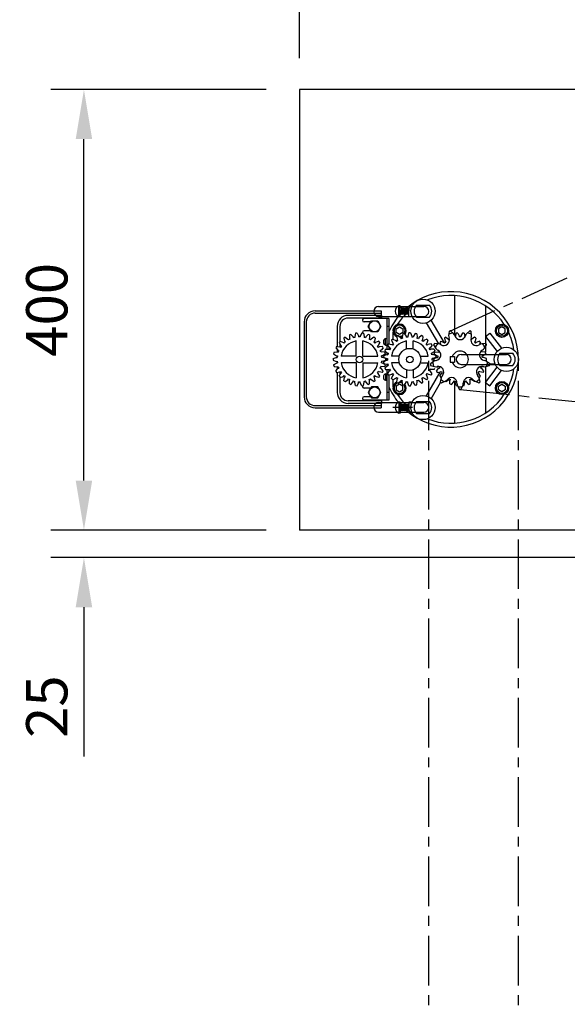
# Model space of a CAD drawing. Extents: x 0 to 9758, y 0 to 6800.
# Drawn here: x 3050 to 3547, y 4989 to 5883 of the extents above; entities that cross this region are included whole.
import ezdxf

# ---------------------------------------------------------------- set-up
doc = ezdxf.new("R2010")
doc.units = 0
doc.header["$LTSCALE"] = 12
doc.header["$MEASUREMENT"] = 0
doc.linetypes.add('CENTER', pattern=[2, 1.25, -0.25, 0.25, -0.25])
doc.layers.get('Defpoints').update_dxf_attribs({"linetype": 'CONTINUOUS'})
for name, color, linetype in [('CENTRE', 1, 'CENTER'), ('DETAIL', 2, 'CONTINUOUS'), ('DIMENSIONS', 7, 'CONTINUOUS')]:
    doc.layers.add(name, color=color, linetype=linetype)
doc.styles.add('ROMANS', font='romans.shx')
doc.dimstyles.new('A3-1TO15', dxfattribs={"dimscale": 15, "dimtxt": 2.5, "dimasz": 3, "dimexe": 2, "dimexo": 2, "dimgap": 1, "dimtad": 1, "dimdsep": 46, "dimtxsty": 'ROMANS', "dimcen": 0, "dimadec": 0, "dimazin": 0, "dimtfac": 1, "dimtdec": 1, "dimtofl": 0, "dimtmove": 0, "dimatfit": 3, "dimfxl": 0, "dimtolj": 1, "dimarcsym": 0})

# ---------------------------------------------------------------- blocks, each defined once
blk = doc.blocks.new('*D12')
at = {"layer": 'Defpoints', "color": 0, "ltscale": 8}
for p in [(3303.72, 5420.03), (3108.08, 5395.03), (3952.22, 5395.03)]:
    blk.add_point(p, dxfattribs=at)
at = {"layer": 'DIMENSIONS', "color": 0, "lineweight": -2, "ltscale": 8}
for p, q in [((3108.08, 5465.03), (3108.08, 5510.03)), ((3273.72, 5420.03), (3078.08, 5420.03)), ((3922.22, 5395.03), (3078.08, 5395.03)), ((3108.08, 5350.03), (3108.08, 5214.31))]:
    blk.add_line(p, q, dxfattribs=at)
at = {"layer": 'DIMENSIONS', "color": 0, "ltscale": 8}
for points in [[(3100.58, 5465.03), (3115.58, 5465.03), (3108.08, 5420.03)], [(3100.58, 5350.03), (3115.58, 5350.03), (3108.08, 5395.03)]]:
    blk.add_solid(points, dxfattribs=at)
at = {"layer": 'DIMENSIONS', "color": 0, "ltscale": 8, "insert": (3074.33, 5259.67), "char_height": 37.5, "attachment_point": 5, "rotation": 90, "style": 'ROMANS'}
blk.add_mtext('\\A1;25', dxfattribs=at)
blk = doc.blocks.new('*D9')
at = {"layer": 'Defpoints', "color": 0, "ltscale": 8}
for p in [(3303.72, 6227.14), (4003.72, 6013.35), (3303.72, 5818.53)]:
    blk.add_point(p, dxfattribs=at)
at = {"layer": 'DIMENSIONS', "color": 0, "lineweight": -2, "ltscale": 8}
for p, q in [((3303.72, 5848.53), (3303.72, 6257.14)), ((4003.72, 6043.35), (4003.72, 6257.14)), ((3958.72, 6227.14), (3348.72, 6227.14))]:
    blk.add_line(p, q, dxfattribs=at)
at = {"layer": 'DIMENSIONS', "color": 0, "ltscale": 8}
for points in [[(3348.72, 6234.64), (3348.72, 6219.64), (3303.72, 6227.14)], [(3958.72, 6234.64), (3958.72, 6219.64), (4003.72, 6227.14)]]:
    blk.add_solid(points, dxfattribs=at)
at = {"layer": 'DIMENSIONS', "color": 0, "ltscale": 8, "insert": (3653.72, 6260.89), "char_height": 37.5, "attachment_point": 5, "style": 'ROMANS'}
blk.add_mtext('\\A1;700', dxfattribs=at)
blk = doc.blocks.new('*D10')
at = {"layer": 'Defpoints', "color": 0, "ltscale": 8}
for p in [(3303.72, 6078.58), (3633.72, 5820.53), (3303.72, 5818.53)]:
    blk.add_point(p, dxfattribs=at)
at = {"layer": 'DIMENSIONS', "color": 0, "lineweight": -2, "ltscale": 8}
for p, q in [((3303.72, 5848.53), (3303.72, 6108.58)), ((3633.72, 5850.53), (3633.72, 6108.58)), ((3588.72, 6078.58), (3348.72, 6078.58))]:
    blk.add_line(p, q, dxfattribs=at)
at = {"layer": 'DIMENSIONS', "color": 0, "ltscale": 8}
for points in [[(3348.72, 6086.08), (3348.72, 6071.08), (3303.72, 6078.58)], [(3588.72, 6086.08), (3588.72, 6071.08), (3633.72, 6078.58)]]:
    blk.add_solid(points, dxfattribs=at)
at = {"layer": 'DIMENSIONS', "color": 0, "ltscale": 8, "insert": (3468.72, 6112.33), "char_height": 37.5, "attachment_point": 5, "style": 'ROMANS'}
blk.add_mtext('\\A1;330', dxfattribs=at)
blk = doc.blocks.new('*D13')
at = {"layer": 'Defpoints', "color": 0, "ltscale": 8}
for p in [(3108.08, 5820.03), (3303.72, 5820.03), (3303.72, 5420.03)]:
    blk.add_point(p, dxfattribs=at)
at = {"layer": 'DIMENSIONS', "color": 0, "lineweight": -2, "ltscale": 8}
for p, q in [((3273.72, 5820.03), (3078.08, 5820.03)), ((3108.08, 5465.03), (3108.08, 5775.03)), ((3273.72, 5420.03), (3078.08, 5420.03))]:
    blk.add_line(p, q, dxfattribs=at)
at = {"layer": 'DIMENSIONS', "color": 0, "ltscale": 8}
for points in [[(3100.58, 5775.03), (3115.58, 5775.03), (3108.08, 5820.03)], [(3100.58, 5465.03), (3115.58, 5465.03), (3108.08, 5420.03)]]:
    blk.add_solid(points, dxfattribs=at)
at = {"layer": 'DIMENSIONS', "color": 0, "ltscale": 8, "insert": (3074.33, 5620.03), "char_height": 37.5, "attachment_point": 5, "rotation": 90, "style": 'ROMANS'}
blk.add_mtext('\\A1;400', dxfattribs=at)

msp = doc.modelspace()

# ---------------------------------------------------------------- linework, layer by layer
at = {"layer": 'CENTRE', "ltscale": 3}
for p, q in [((3440.367, 5600.729), (3767.105, 5748.872)), ((3421.171, 4646.62), (3421.171, 5575.022)), ((3502.722, 4646.625), (3502.722, 5575.027)), ((3449.722, 5547.674), (3805.81, 5510.695))]:
    msp.add_line(p, q, dxfattribs=at)
at = {"layer": 'DETAIL'}
for p, q in [((3733.722, 5820.027), (3303.722, 5820.027)), ((3303.722, 5820.027), (3303.722, 5420.027)), ((3398.722, 5820.027), (3303.722, 5820.027)), ((3444.722, 5632.921), (3444.722, 5596.994)), ((3394.174, 5613.761), (3394.174, 5623.761)), ((3395.174, 5623.761), (3394.174, 5623.761)), ((3395.174, 5613.761), (3395.174, 5623.761)), ((3410.163, 5624.261), (3421.782, 5624.261)), ((3318.033, 5619.027), (3378.033, 5619.027)), ((3318.033, 5617.027), (3378.033, 5617.027)), ((3378.722, 5615.027), (3348.033, 5615.027)), ((3375.722, 5623.027), (3416.722, 5623.027)), ((3378.033, 5619.027), (3378.033, 5615.027)), ((3378.722, 5612.027), (3378.722, 5615.027)), ((3396.364, 5621.761), (3395.174, 5621.761)), ((3395.964, 5615.761), (3395.174, 5615.761)), ((3396.364, 5621.761), (3395.964, 5615.761)), ((3396.364, 5616.561), (3395.964, 5615.761)), ((3396.764, 5620.961), (3396.364, 5621.761)), ((3396.764, 5620.961), (3396.364, 5616.561)), ((3396.764, 5615.761), (3396.364, 5616.561)), ((3397.164, 5621.761), (3396.764, 5620.961)), ((3397.164, 5621.761), (3396.764, 5615.761)), ((3397.164, 5616.561), (3396.764, 5615.761)), ((3397.564, 5620.961), (3397.164, 5621.761)), ((3397.564, 5620.961), (3397.164, 5616.561)), ((3397.564, 5615.761), (3397.164, 5616.561)), ((3397.964, 5621.761), (3397.564, 5620.961)), ((3397.964, 5621.761), (3397.564, 5615.761)), ((3397.964, 5616.561), (3397.564, 5615.761)), ((3398.364, 5620.961), (3397.964, 5621.761)), ((3398.364, 5620.961), (3397.964, 5616.561)), ((3398.364, 5615.761), (3397.964, 5616.561)), ((3398.764, 5621.761), (3398.364, 5620.961)), ((3398.764, 5621.761), (3398.364, 5615.761)), ((3398.764, 5616.561), (3398.364, 5615.761)), ((3399.164, 5620.961), (3398.764, 5621.761)), ((3399.164, 5620.961), (3398.764, 5616.561)), ((3399.164, 5615.761), (3398.764, 5616.561)), ((3399.564, 5621.761), (3399.164, 5620.961)), ((3399.564, 5621.761), (3399.164, 5615.761)), ((3399.564, 5616.561), (3399.164, 5615.761)), ((3399.964, 5620.961), (3399.564, 5621.761)), ((3399.964, 5620.961), (3399.564, 5616.561)), ((3399.964, 5615.761), (3399.564, 5616.561)), ((3400.364, 5621.761), (3399.964, 5620.961)), ((3400.364, 5621.761), (3399.964, 5615.761)), ((3400.364, 5616.561), (3399.964, 5615.761)), ((3400.764, 5620.961), (3400.364, 5621.761)), ((3400.764, 5620.961), (3400.364, 5616.561)), ((3400.764, 5615.761), (3400.364, 5616.561)), ((3401.164, 5621.761), (3400.764, 5620.961)), ((3401.164, 5621.761), (3400.764, 5615.761)), ((3401.164, 5616.561), (3400.764, 5615.761)), ((3401.564, 5620.961), (3401.164, 5621.761)), ((3401.564, 5620.961), (3401.164, 5616.561)), ((3401.564, 5615.761), (3401.164, 5616.561)), ((3401.964, 5621.761), (3401.564, 5620.961)), ((3401.964, 5621.761), (3401.564, 5615.761)), ((3401.964, 5616.561), (3401.564, 5615.761)), ((3402.364, 5620.961), (3401.964, 5621.761)), ((3402.364, 5620.961), (3401.964, 5616.561)), ((3402.364, 5615.761), (3401.964, 5616.561)), ((3402.764, 5621.761), (3402.364, 5620.961)), ((3402.764, 5621.761), (3402.364, 5615.761)), ((3402.764, 5616.561), (3402.364, 5615.761)), ((3403.164, 5620.961), (3402.764, 5621.761)), ((3403.164, 5620.961), (3402.764, 5616.561)), ((3403.164, 5615.761), (3402.764, 5616.561)), ((3403.164, 5620.961), (3403.313, 5621.236)), ((3403.174, 5620.981), (3403.164, 5620.961)), ((3403.174, 5613.761), (3403.174, 5620.733)), ((3472.722, 5623.727), (3472.722, 5581.513)), ((3308.033, 5609.027), (3308.033, 5541.027)), ((3310.033, 5609.027), (3310.033, 5541.027)), ((3378.722, 5612.527), (3348.033, 5612.527)), ((3385.033, 5612.027), (3362.533, 5612.027)), ((3368.569, 5609.027), (3362.533, 5609.027)), ((3375.722, 5614.027), (3416.722, 5614.027)), ((3383.033, 5612.027), (3383.033, 5584.236)), ((3385.033, 5612.027), (3385.033, 5589.194)), ((3395.174, 5613.761), (3394.174, 5613.761)), ((3406.174, 5613.761), (3403.174, 5613.761)), ((3410.163, 5613.261), (3421.782, 5613.261)), ((3430.239, 5589.049), (3419.163, 5608.234)), ((3435.481, 5589.97), (3423.493, 5610.734)), ((3338.033, 5605.027), (3338.033, 5586.768)), ((3340.533, 5605.027), (3340.533, 5591.139)), ((3350.513, 5597.733), (3349.11, 5597.201)), ((3349.11, 5597.201), (3349.117, 5594.179)), ((3350.513, 5597.733), (3352.512, 5595.467)), ((3354.685, 5598.761), (3353.968, 5595.826)), ((3356.174, 5598.942), (3354.685, 5598.761)), ((3356.174, 5598.942), (3357.572, 5596.263)), ((3360.47, 5598.942), (3359.072, 5596.263)), ((3361.959, 5598.761), (3360.47, 5598.942)), ((3361.033, 5599.527), (3361.033, 5598.874)), ((3361.959, 5598.761), (3362.676, 5595.826)), ((3368.569, 5601.027), (3362.533, 5601.027)), ((3366.131, 5597.733), (3364.133, 5595.467)), ((3367.534, 5597.201), (3366.131, 5597.733)), ((3367.534, 5597.201), (3367.527, 5594.179)), ((3385.033, 5605.027), (3383.033, 5605.027)), ((3388.533, 5599.272), (3388.533, 5593.368)), ((3397.55, 5598.15), (3397.193, 5595.149)), ((3399.007, 5598.509), (3397.55, 5598.15)), ((3399.007, 5598.509), (3400.718, 5596.018)), ((3403.272, 5599.027), (3402.207, 5596.199)), ((3404.772, 5599.027), (3403.272, 5599.027)), ((3404.772, 5599.027), (3405.837, 5596.199)), ((3409.037, 5598.509), (3407.326, 5596.018)), ((3410.494, 5598.15), (3409.037, 5598.509)), ((3410.494, 5598.15), (3410.851, 5595.149)), ((3439.712, 5600.481), (3439.312, 5596.828)), ((3443.683, 5598.419), (3441.028, 5600.96)), ((3446.085, 5598.761), (3445.368, 5595.826)), ((3447.574, 5598.942), (3446.085, 5598.761)), ((3447.574, 5598.942), (3448.972, 5596.263)), ((3451.87, 5598.942), (3450.472, 5596.263)), ((3453.359, 5598.761), (3451.87, 5598.942)), ((3453.359, 5598.761), (3454.076, 5595.826)), ((3458.416, 5600.96), (3455.761, 5598.419)), ((3460.132, 5596.828), (3459.732, 5600.481)), ((3472.722, 5595.895), (3476.703, 5598.92)), ((3476.703, 5598.92), (3487.231, 5585.068)), ((3340.855, 5591.503), (3339.86, 5590.38)), ((3339.86, 5590.38), (3341.271, 5587.708)), ((3340.533, 5589.106), (3340.533, 5586.394)), ((3340.855, 5591.503), (3343.678, 5590.425)), ((3343.678, 5590.425), (3344.266, 5589.762)), ((3345.306, 5595.204), (3344.071, 5594.352)), ((3344.071, 5594.352), (3344.801, 5591.42)), ((3345.389, 5590.756), (3344.266, 5589.762)), ((3344.801, 5591.42), (3345.389, 5590.756)), ((3345.306, 5595.204), (3347.789, 5593.482)), ((3347.789, 5593.482), (3348.201, 5592.698)), ((3349.529, 5593.395), (3348.201, 5592.698)), ((3349.117, 5594.179), (3349.529, 5593.395)), ((3352.512, 5595.467), (3352.724, 5594.606)), ((3354.18, 5594.965), (3352.724, 5594.606)), ((3353.968, 5595.826), (3354.18, 5594.965)), ((3355.322, 5578.027), (3355.322, 5591.76)), ((3357.572, 5596.263), (3357.572, 5595.377)), ((3359.072, 5595.377), (3357.572, 5595.377)), ((3359.072, 5596.263), (3359.072, 5595.377)), ((3361.322, 5578.027), (3361.322, 5591.76)), ((3362.676, 5595.826), (3362.464, 5594.965)), ((3363.92, 5594.606), (3362.464, 5594.965)), ((3364.133, 5595.467), (3363.92, 5594.606)), ((3367.527, 5594.179), (3367.115, 5593.395)), ((3368.444, 5592.698), (3367.115, 5593.395)), ((3368.855, 5593.482), (3368.444, 5592.698)), ((3371.338, 5595.204), (3368.855, 5593.482)), ((3371.843, 5591.42), (3371.256, 5590.756)), ((3372.378, 5589.762), (3371.256, 5590.756)), ((3372.573, 5594.352), (3371.338, 5595.204)), ((3372.573, 5594.352), (3371.843, 5591.42)), ((3372.966, 5590.425), (3372.378, 5589.762)), ((3375.789, 5591.503), (3372.966, 5590.425)), ((3376.784, 5590.38), (3375.374, 5587.708)), ((3376.784, 5590.38), (3375.789, 5591.503)), ((3382.033, 5588.04), (3382.033, 5594.04)), ((3382.033, 5594.04), (3383.033, 5594.04)), ((3382.033, 5588.04), (3383.033, 5588.04)), ((3384.696, 5589.277), (3383.844, 5588.043)), ((3383.844, 5588.043), (3385.566, 5585.56)), ((3384.696, 5589.277), (3387.629, 5588.548)), ((3388.668, 5593.488), (3387.546, 5592.493)), ((3387.546, 5592.493), (3388.623, 5589.671)), ((3387.629, 5588.548), (3388.292, 5587.96)), ((3389.287, 5589.083), (3388.292, 5587.96)), ((3388.533, 5589.908), (3388.533, 5588.232)), ((3388.623, 5589.671), (3389.287, 5589.083)), ((3388.668, 5593.488), (3391.341, 5592.078)), ((3391.341, 5592.078), (3391.844, 5591.349)), ((3393.079, 5592.201), (3391.844, 5591.349)), ((3393.533, 5596.626), (3392.205, 5595.929)), ((3392.205, 5595.929), (3392.575, 5592.93)), ((3392.575, 5592.93), (3393.079, 5592.201)), ((3393.533, 5596.626), (3395.79, 5594.617)), ((3395.79, 5594.617), (3396.104, 5593.789)), ((3397.507, 5594.321), (3396.104, 5593.789)), ((3397.193, 5595.149), (3397.507, 5594.321)), ((3400.718, 5596.018), (3400.825, 5595.138)), ((3402.314, 5595.319), (3400.825, 5595.138)), ((3401.022, 5584.566), (3401.022, 5591.76)), ((3402.207, 5596.199), (3402.314, 5595.319)), ((3405.837, 5596.199), (3405.731, 5595.319)), ((3407.22, 5595.138), (3405.731, 5595.319)), ((3407.022, 5584.566), (3407.022, 5591.76)), ((3407.326, 5596.018), (3407.22, 5595.138)), ((3410.851, 5595.149), (3410.537, 5594.321)), ((3411.94, 5593.789), (3410.537, 5594.321)), ((3412.254, 5594.617), (3411.94, 5593.789)), ((3414.511, 5596.626), (3412.254, 5594.617)), ((3415.84, 5595.929), (3414.511, 5596.626)), ((3415.469, 5592.93), (3414.965, 5592.201)), ((3416.2, 5591.349), (3414.965, 5592.201)), ((3415.84, 5595.929), (3415.469, 5592.93)), ((3416.703, 5592.078), (3416.2, 5591.349)), ((3419.376, 5593.488), (3416.703, 5592.078)), ((3419.421, 5589.671), (3418.757, 5589.083)), ((3419.752, 5587.96), (3418.757, 5589.083)), ((3420.498, 5592.493), (3419.376, 5593.488)), ((3420.498, 5592.493), (3419.421, 5589.671)), ((3420.415, 5588.548), (3419.752, 5587.96)), ((3423.348, 5589.277), (3420.415, 5588.548)), ((3424.2, 5588.043), (3422.478, 5585.56)), ((3424.2, 5588.043), (3423.348, 5589.277)), ((3425.692, 5588.092), (3427.734, 5585.036)), ((3430.06, 5589.064), (3426.392, 5589.304)), ((3432.255, 5591.503), (3431.26, 5590.38)), ((3431.26, 5590.38), (3432.334, 5588.346)), ((3432.255, 5591.503), (3435.078, 5590.425)), ((3435.078, 5590.425), (3435.666, 5589.762)), ((3436.706, 5595.204), (3435.471, 5594.352)), ((3435.471, 5594.352), (3436.201, 5591.42)), ((3436.789, 5590.756), (3435.666, 5589.762)), ((3436.201, 5591.42), (3436.789, 5590.756)), ((3436.706, 5595.204), (3439.189, 5593.482)), ((3439.189, 5593.482), (3439.601, 5592.698)), ((3439.982, 5592.898), (3439.601, 5592.698)), ((3445.368, 5595.826), (3445.511, 5595.246)), ((3448.972, 5596.263), (3448.972, 5595.377)), ((3450.472, 5595.377), (3448.972, 5595.377)), ((3450.472, 5596.263), (3450.472, 5595.377)), ((3454.076, 5595.826), (3453.933, 5595.246)), ((3459.844, 5592.698), (3459.462, 5592.898)), ((3460.255, 5593.482), (3459.844, 5592.698)), ((3462.738, 5595.204), (3460.255, 5593.482)), ((3463.243, 5591.42), (3462.656, 5590.756)), ((3463.778, 5589.762), (3462.656, 5590.756)), ((3463.973, 5594.352), (3462.738, 5595.204)), ((3463.973, 5594.352), (3463.243, 5591.42)), ((3464.366, 5590.425), (3463.778, 5589.762)), ((3467.189, 5591.503), (3464.366, 5590.425)), ((3468.184, 5590.38), (3467.11, 5588.346)), ((3468.184, 5590.38), (3467.189, 5591.503)), ((3473.052, 5589.304), (3469.384, 5589.064)), ((3471.71, 5585.036), (3473.752, 5588.092)), ((3472.722, 5595.895), (3483.25, 5582.042)), ((3335.199, 5581.498), (3334.84, 5580.042)), ((3334.84, 5580.042), (3337.331, 5578.331)), ((3335.199, 5581.498), (3338.199, 5581.856)), ((3337.42, 5586.844), (3336.723, 5585.516)), ((3336.723, 5585.516), (3338.731, 5583.258)), ((3337.42, 5586.844), (3340.418, 5586.473)), ((3338.033, 5584.044), (3338.033, 5581.836)), ((3338.199, 5581.856), (3339.028, 5581.542)), ((3338.731, 5583.258), (3339.56, 5582.944)), ((3339.56, 5582.944), (3339.028, 5581.542)), ((3340.418, 5586.473), (3341.148, 5585.97)), ((3342, 5587.204), (3341.148, 5585.97)), ((3341.271, 5587.708), (3342, 5587.204)), ((3375.374, 5587.708), (3374.644, 5587.204)), ((3375.496, 5585.97), (3374.644, 5587.204)), ((3376.226, 5586.473), (3375.496, 5585.97)), ((3379.224, 5586.844), (3376.226, 5586.473)), ((3377.913, 5583.258), (3377.084, 5582.944)), ((3377.616, 5581.542), (3377.084, 5582.944)), ((3378.445, 5581.856), (3377.616, 5581.542)), ((3379.922, 5585.516), (3377.913, 5583.258)), ((3381.445, 5581.498), (3378.445, 5581.856)), ((3379.922, 5585.516), (3379.224, 5586.844)), ((3381.804, 5580.042), (3379.314, 5578.331)), ((3380.287, 5578.664), (3383.223, 5579.381)), ((3381.848, 5584.238), (3381.316, 5582.836)), ((3381.316, 5582.836), (3383.582, 5580.837)), ((3381.804, 5580.042), (3381.445, 5581.498)), ((3381.848, 5584.238), (3384.869, 5584.232)), ((3383.033, 5581.321), (3383.033, 5579.334)), ((3383.223, 5579.381), (3384.083, 5579.169)), ((3383.582, 5580.837), (3384.442, 5580.625)), ((3384.442, 5580.625), (3384.083, 5579.169)), ((3384.869, 5584.232), (3385.654, 5583.82)), ((3385.033, 5586.329), (3385.033, 5584.146)), ((3385.566, 5585.56), (3386.351, 5585.148)), ((3386.351, 5585.148), (3385.654, 5583.82)), ((3422.478, 5585.56), (3421.693, 5585.148)), ((3422.39, 5583.82), (3421.693, 5585.148)), ((3423.175, 5584.232), (3422.39, 5583.82)), ((3426.196, 5584.238), (3423.175, 5584.232)), ((3424.496, 5580.845), (3423.602, 5580.625)), ((3423.961, 5579.169), (3423.602, 5580.625)), ((3424.821, 5579.381), (3423.961, 5579.169)), ((3424.496, 5580.845), (3426.761, 5582.776)), ((3427.757, 5578.664), (3424.821, 5579.381)), ((3426.196, 5584.238), (3426.761, 5582.776)), ((3426.599, 5581.498), (3426.24, 5580.042)), ((3426.24, 5580.042), (3428.731, 5578.331)), ((3426.599, 5581.498), (3429.599, 5581.856)), ((3429.599, 5581.856), (3430.428, 5581.542)), ((3430.428, 5581.542), (3430.795, 5582.433)), ((3450.722, 5579.527), (3491.722, 5579.527)), ((3469.016, 5581.542), (3468.67, 5582.455)), ((3469.845, 5581.856), (3469.016, 5581.542)), ((3472.845, 5581.498), (3469.845, 5581.856)), ((3473.204, 5580.042), (3470.714, 5578.331)), ((3473.204, 5580.042), (3472.845, 5581.498)), ((3473.703, 5579.654), (3481.475, 5579.027)), ((3485.913, 5580.527), (3497.532, 5580.527)), ((3334.322, 5575.777), (3337.15, 5576.842)), ((3334.322, 5575.777), (3334.322, 5574.277)), ((3334.322, 5574.277), (3337.15, 5573.211)), ((3334.84, 5570.011), (3337.331, 5571.722)), ((3337.15, 5576.842), (3338.03, 5576.735)), ((3337.15, 5573.211), (3338.03, 5573.318)), ((3337.331, 5578.331), (3338.21, 5578.224)), ((3337.331, 5571.722), (3338.21, 5571.829)), ((3338.21, 5578.224), (3338.03, 5576.735)), ((3338.03, 5573.318), (3338.21, 5571.829)), ((3338.033, 5578.246), (3338.033, 5576.761)), ((3338.033, 5573.292), (3338.033, 5571.807)), ((3355.322, 5578.027), (3341.589, 5578.027)), ((3355.322, 5572.027), (3341.589, 5572.027)), ((3355.322, 5572.027), (3355.322, 5558.293)), ((3361.322, 5578.027), (3375.055, 5578.027)), ((3361.322, 5572.027), (3361.322, 5558.293)), ((3361.322, 5572.027), (3375.055, 5572.027)), ((3379.314, 5578.331), (3378.434, 5578.224)), ((3378.615, 5576.735), (3378.434, 5578.224)), ((3378.434, 5571.829), (3378.615, 5573.318)), ((3379.314, 5571.722), (3378.434, 5571.829)), ((3379.494, 5576.842), (3378.615, 5576.735)), ((3379.494, 5573.211), (3378.615, 5573.318)), ((3381.804, 5570.011), (3379.314, 5571.722)), ((3382.322, 5575.777), (3379.494, 5576.842)), ((3382.322, 5574.277), (3379.494, 5573.211)), ((3380.287, 5578.664), (3380.107, 5577.175)), ((3380.107, 5577.175), (3382.785, 5575.777)), ((3380.107, 5572.878), (3382.785, 5574.277)), ((3380.107, 5572.878), (3380.287, 5571.389)), ((3380.287, 5571.389), (3383.223, 5570.672)), ((3382.322, 5574.277), (3382.322, 5575.777)), ((3382.785, 5575.777), (3383.672, 5575.777)), ((3382.785, 5574.277), (3383.672, 5574.277)), ((3383.033, 5575.777), (3383.033, 5574.277)), ((3383.033, 5570.719), (3383.033, 5568.732)), ((3383.223, 5570.672), (3384.083, 5570.885)), ((3383.672, 5575.777), (3383.672, 5574.277)), ((3384.083, 5570.885), (3384.442, 5569.428)), ((3394.483, 5578.027), (3387.289, 5578.027)), ((3394.483, 5572.027), (3387.289, 5572.027)), ((3413.561, 5578.027), (3420.755, 5578.027)), ((3413.561, 5572.027), (3420.755, 5572.027)), ((3425.637, 5573.142), (3422.673, 5570.968)), ((3424.373, 5574.277), (3424.373, 5575.777)), ((3425.259, 5575.777), (3424.373, 5575.777)), ((3425.259, 5574.277), (3424.373, 5574.277)), ((3427.937, 5577.175), (3425.259, 5575.777)), ((3426.478, 5573.64), (3425.259, 5574.277)), ((3425.722, 5575.777), (3428.55, 5576.842)), ((3425.722, 5575.777), (3425.722, 5574.277)), ((3425.722, 5574.277), (3426.925, 5573.823)), ((3427.937, 5577.175), (3427.757, 5578.664)), ((3428.55, 5576.842), (3429.43, 5576.735)), ((3428.731, 5578.331), (3429.61, 5578.224)), ((3429.61, 5578.224), (3429.43, 5576.735)), ((3440.771, 5577.527), (3444.727, 5577.527)), ((3440.771, 5577.527), (3440.771, 5572.527)), ((3440.771, 5572.527), (3444.727, 5572.527)), ((3444.727, 5577.527), (3444.727, 5572.527)), ((3450.722, 5570.527), (3491.722, 5570.527)), ((3470.714, 5578.331), (3469.834, 5578.224)), ((3470.015, 5576.735), (3469.834, 5578.224)), ((3470.894, 5576.842), (3470.015, 5576.735)), ((3473.722, 5575.777), (3470.894, 5576.842)), ((3473.722, 5574.277), (3472.519, 5573.823)), ((3473.722, 5574.277), (3473.722, 5575.777)), ((3476.771, 5570.968), (3473.807, 5573.142)), ((3481.475, 5571.027), (3476.721, 5570.643)), ((3334.84, 5570.011), (3335.199, 5568.555)), ((3335.199, 5568.555), (3338.199, 5568.197)), ((3336.723, 5564.537), (3338.731, 5566.795)), ((3336.723, 5564.537), (3337.42, 5563.209)), ((3337.42, 5563.209), (3340.418, 5563.58)), ((3338.033, 5568.217), (3338.033, 5566.01)), ((3338.033, 5563.285), (3338.033, 5545.027)), ((3338.199, 5568.197), (3339.028, 5568.511)), ((3338.731, 5566.795), (3339.56, 5567.109)), ((3339.028, 5568.511), (3339.56, 5567.109)), ((3339.86, 5559.673), (3341.271, 5562.345)), ((3340.418, 5563.58), (3341.148, 5564.083)), ((3340.533, 5563.659), (3340.533, 5560.947)), ((3341.148, 5564.083), (3342, 5562.849)), ((3341.271, 5562.345), (3342, 5562.849)), ((3374.644, 5562.849), (3375.496, 5564.083)), ((3375.374, 5562.345), (3374.644, 5562.849)), ((3376.784, 5559.673), (3375.374, 5562.345)), ((3376.226, 5563.58), (3375.496, 5564.083)), ((3379.224, 5563.209), (3376.226, 5563.58)), ((3377.084, 5567.109), (3377.616, 5568.511)), ((3377.913, 5566.795), (3377.084, 5567.109)), ((3378.445, 5568.197), (3377.616, 5568.511)), ((3379.922, 5564.537), (3377.913, 5566.795)), ((3381.445, 5568.555), (3378.445, 5568.197)), ((3379.224, 5563.209), (3379.922, 5564.537)), ((3381.316, 5567.217), (3383.582, 5569.216)), ((3381.316, 5567.217), (3381.848, 5565.815)), ((3381.445, 5568.555), (3381.804, 5570.011)), ((3381.848, 5565.815), (3384.869, 5565.821)), ((3382.033, 5562.013), (3382.033, 5556.013)), ((3382.033, 5562.013), (3383.033, 5562.013)), ((3383.033, 5565.817), (3383.033, 5538.027)), ((3383.582, 5569.216), (3384.442, 5569.428)), ((3383.844, 5562.01), (3385.566, 5564.493)), ((3383.844, 5562.01), (3384.696, 5560.776)), ((3384.696, 5560.776), (3387.629, 5561.505)), ((3384.869, 5565.821), (3385.654, 5566.233)), ((3385.033, 5565.907), (3385.033, 5563.724)), ((3385.566, 5564.493), (3386.351, 5564.905)), ((3385.654, 5566.233), (3386.351, 5564.905)), ((3387.629, 5561.505), (3388.292, 5562.093)), ((3388.292, 5562.093), (3389.287, 5560.97)), ((3388.533, 5561.822), (3388.533, 5560.145)), ((3401.022, 5565.487), (3401.022, 5558.293)), ((3407.022, 5565.487), (3407.022, 5558.293)), ((3418.757, 5560.97), (3419.752, 5562.093)), ((3419.163, 5541.819), (3431.72, 5563.568)), ((3420.415, 5561.505), (3419.752, 5562.093)), ((3423.348, 5560.776), (3420.415, 5561.505)), ((3421.693, 5564.905), (3422.39, 5566.233)), ((3422.478, 5564.493), (3421.693, 5564.905)), ((3423.175, 5565.821), (3422.39, 5566.233)), ((3424.2, 5562.01), (3422.478, 5564.493)), ((3422.916, 5569.589), (3426.444, 5568.56)), ((3426.196, 5565.815), (3423.175, 5565.821)), ((3423.348, 5560.776), (3424.2, 5562.01)), ((3426.196, 5565.815), (3426.662, 5567.042)), ((3428.123, 5564.537), (3430.131, 5566.795)), ((3428.123, 5564.537), (3428.82, 5563.209)), ((3428.152, 5568.37), (3429.599, 5568.197)), ((3428.82, 5563.209), (3431.818, 5563.58)), ((3429.599, 5568.197), (3430.428, 5568.511)), ((3430.131, 5566.795), (3430.96, 5567.109)), ((3430.428, 5568.511), (3430.96, 5567.109)), ((3431.26, 5559.673), (3432.671, 5562.345)), ((3431.818, 5563.58), (3432.548, 5564.083)), ((3432.548, 5564.083), (3433.4, 5562.849)), ((3432.671, 5562.345), (3433.4, 5562.849)), ((3466.044, 5562.849), (3466.896, 5564.083)), ((3466.774, 5562.345), (3466.044, 5562.849)), ((3468.184, 5559.673), (3466.774, 5562.345)), ((3467.626, 5563.58), (3466.896, 5564.083)), ((3470.624, 5563.209), (3467.626, 5563.58)), ((3468.484, 5567.109), (3469.016, 5568.511)), ((3469.313, 5566.795), (3468.484, 5567.109)), ((3469.845, 5568.197), (3469.016, 5568.511)), ((3471.322, 5564.537), (3469.313, 5566.795)), ((3471.292, 5568.37), (3469.845, 5568.197)), ((3470.624, 5563.209), (3471.322, 5564.537)), ((3472.722, 5568.54), (3472.722, 5526.326)), ((3472.722, 5554.158), (3483.25, 5568.011)), ((3473, 5568.56), (3476.528, 5569.589)), ((3476.703, 5551.133), (3487.231, 5564.985)), ((3485.913, 5569.527), (3497.532, 5569.527)), ((3339.86, 5559.673), (3340.855, 5558.55)), ((3340.533, 5558.914), (3340.533, 5545.027)), ((3340.855, 5558.55), (3343.678, 5559.628)), ((3343.678, 5559.628), (3344.266, 5560.291)), ((3344.071, 5555.701), (3344.801, 5558.633)), ((3344.071, 5555.701), (3345.306, 5554.849)), ((3344.266, 5560.291), (3345.389, 5559.297)), ((3344.801, 5558.633), (3345.389, 5559.297)), ((3345.306, 5554.849), (3347.789, 5556.571)), ((3347.789, 5556.571), (3348.201, 5557.356)), ((3348.201, 5557.356), (3349.529, 5556.659)), ((3349.11, 5552.852), (3349.117, 5555.874)), ((3349.11, 5552.852), (3350.513, 5552.32)), ((3349.117, 5555.874), (3349.529, 5556.659)), ((3350.513, 5552.32), (3352.512, 5554.586)), ((3352.512, 5554.586), (3352.724, 5555.447)), ((3352.724, 5555.447), (3354.18, 5555.088)), ((3353.968, 5554.227), (3354.18, 5555.088)), ((3354.685, 5551.292), (3353.968, 5554.227)), ((3356.174, 5551.111), (3357.572, 5553.79)), ((3357.572, 5554.676), (3359.072, 5554.676)), ((3357.572, 5553.79), (3357.572, 5554.676)), ((3359.072, 5553.79), (3359.072, 5554.676)), ((3360.47, 5551.111), (3359.072, 5553.79)), ((3361.959, 5551.292), (3362.676, 5554.227)), ((3362.464, 5555.088), (3363.92, 5555.447)), ((3362.676, 5554.227), (3362.464, 5555.088)), ((3364.133, 5554.586), (3363.92, 5555.447)), ((3366.131, 5552.32), (3364.133, 5554.586)), ((3366.131, 5552.32), (3367.534, 5552.852)), ((3367.115, 5556.659), (3368.444, 5557.356)), ((3367.527, 5555.874), (3367.115, 5556.659)), ((3367.534, 5552.852), (3367.527, 5555.874)), ((3368.855, 5556.571), (3368.444, 5557.356)), ((3371.338, 5554.849), (3368.855, 5556.571)), ((3371.256, 5559.297), (3372.378, 5560.291)), ((3371.843, 5558.633), (3371.256, 5559.297)), ((3371.338, 5554.849), (3372.573, 5555.701)), ((3372.573, 5555.701), (3371.843, 5558.633)), ((3372.966, 5559.628), (3372.378, 5560.291)), ((3375.789, 5558.55), (3372.966, 5559.628)), ((3375.789, 5558.55), (3376.784, 5559.673)), ((3382.033, 5556.013), (3383.033, 5556.013)), ((3385.033, 5560.859), (3385.033, 5538.027)), ((3387.546, 5557.56), (3388.623, 5560.383)), ((3387.546, 5557.56), (3388.668, 5556.565)), ((3388.533, 5556.685), (3388.533, 5550.781)), ((3388.623, 5560.383), (3389.287, 5560.97)), ((3388.668, 5556.565), (3391.341, 5557.975)), ((3391.341, 5557.975), (3391.844, 5558.704)), ((3391.844, 5558.704), (3393.079, 5557.852)), ((3392.205, 5554.124), (3392.575, 5557.123)), ((3392.205, 5554.124), (3393.533, 5553.427)), ((3392.575, 5557.123), (3393.079, 5557.852)), ((3393.533, 5553.427), (3395.79, 5555.436)), ((3395.79, 5555.436), (3396.104, 5556.264)), ((3396.104, 5556.264), (3397.507, 5555.733)), ((3397.193, 5554.904), (3397.507, 5555.733)), ((3397.55, 5551.903), (3397.193, 5554.904)), ((3399.007, 5551.544), (3400.718, 5554.035)), ((3400.718, 5554.035), (3400.825, 5554.915)), ((3400.825, 5554.915), (3402.314, 5554.734)), ((3402.207, 5553.854), (3402.314, 5554.734)), ((3403.272, 5551.027), (3402.207, 5553.854)), ((3404.772, 5551.027), (3405.837, 5553.854)), ((3405.731, 5554.734), (3407.22, 5554.915)), ((3405.837, 5553.854), (3405.731, 5554.734)), ((3407.326, 5554.035), (3407.22, 5554.915)), ((3409.037, 5551.544), (3407.326, 5554.035)), ((3410.494, 5551.903), (3410.851, 5554.904)), ((3410.537, 5555.733), (3411.94, 5556.264)), ((3410.851, 5554.904), (3410.537, 5555.733)), ((3412.254, 5555.436), (3411.94, 5556.264)), ((3414.511, 5553.427), (3412.254, 5555.436)), ((3414.511, 5553.427), (3415.84, 5554.124)), ((3414.965, 5557.852), (3416.2, 5558.704)), ((3415.469, 5557.123), (3414.965, 5557.852)), ((3415.84, 5554.124), (3415.469, 5557.123)), ((3416.703, 5557.975), (3416.2, 5558.704)), ((3419.376, 5556.565), (3416.703, 5557.975)), ((3419.421, 5560.383), (3418.757, 5560.97)), ((3419.376, 5556.565), (3420.498, 5557.56)), ((3420.498, 5557.56), (3419.421, 5560.383)), ((3423.493, 5539.319), (3432.054, 5554.147)), ((3431.26, 5559.673), (3432.255, 5558.55)), ((3432.483, 5558.101), (3431.61, 5554.53)), ((3432.255, 5558.55), (3432.674, 5558.71)), ((3432.682, 5553.63), (3436.047, 5555.11)), ((3436.215, 5555.188), (3436.706, 5554.849)), ((3436.706, 5554.849), (3439.189, 5556.571)), ((3439.189, 5556.571), (3439.601, 5557.356)), ((3439.601, 5557.356), (3440.929, 5556.659)), ((3440.51, 5552.852), (3440.517, 5555.874)), ((3440.51, 5552.852), (3441.913, 5552.32)), ((3440.517, 5555.874), (3440.929, 5556.659)), ((3441.913, 5552.32), (3443.912, 5554.586)), ((3443.912, 5554.586), (3444.124, 5555.447)), ((3444.124, 5555.447), (3445.58, 5555.088)), ((3444.722, 5555.299), (3444.722, 5517.132)), ((3445.368, 5554.227), (3445.58, 5555.088)), ((3446.085, 5551.292), (3445.368, 5554.227)), ((3453.359, 5551.292), (3454.076, 5554.227)), ((3453.864, 5555.088), (3455.32, 5555.447)), ((3454.076, 5554.227), (3453.864, 5555.088)), ((3455.533, 5554.586), (3455.32, 5555.447)), ((3457.531, 5552.32), (3455.533, 5554.586)), ((3457.531, 5552.32), (3458.934, 5552.852)), ((3458.515, 5556.659), (3459.844, 5557.356)), ((3458.927, 5555.874), (3458.515, 5556.659)), ((3458.934, 5552.852), (3458.927, 5555.874)), ((3460.255, 5556.571), (3459.844, 5557.356)), ((3462.738, 5554.849), (3460.255, 5556.571)), ((3462.738, 5554.849), (3463.23, 5555.188)), ((3463.397, 5555.11), (3466.762, 5553.63)), ((3467.189, 5558.55), (3466.77, 5558.71)), ((3467.834, 5554.53), (3466.961, 5558.101)), ((3467.189, 5558.55), (3468.184, 5559.673)), ((3472.722, 5554.158), (3476.703, 5551.133)), ((3354.685, 5551.292), (3356.174, 5551.111)), ((3360.47, 5551.111), (3361.959, 5551.292)), ((3361.033, 5551.179), (3361.033, 5550.527)), ((3368.569, 5549.027), (3362.533, 5549.027)), ((3385.033, 5545.027), (3383.033, 5545.027)), ((3397.55, 5551.903), (3399.007, 5551.544)), ((3403.272, 5551.027), (3404.772, 5551.027)), ((3409.037, 5551.544), (3410.494, 5551.903)), ((3446.085, 5551.292), (3447.32, 5551.142)), ((3447.396, 5550.98), (3449.022, 5547.683)), ((3450.422, 5547.683), (3452.048, 5550.98)), ((3452.125, 5551.142), (3453.359, 5551.292)), ((3378.722, 5537.527), (3348.033, 5537.527)), ((3378.722, 5535.027), (3348.033, 5535.027)), ((3368.569, 5541.027), (3362.533, 5541.027)), ((3385.033, 5538.027), (3362.533, 5538.027)), ((3375.722, 5536.027), (3416.722, 5536.027)), ((3378.033, 5535.027), (3378.033, 5531.027)), ((3378.722, 5535.027), (3378.722, 5538.027)), ((3394.174, 5536.292), (3394.174, 5526.292)), ((3395.174, 5536.292), (3394.174, 5536.292)), ((3395.174, 5536.292), (3395.174, 5526.292)), ((3403.174, 5536.292), (3403.174, 5529.32)), ((3406.174, 5536.292), (3403.174, 5536.292)), ((3410.163, 5536.792), (3421.782, 5536.792)), ((3318.033, 5533.027), (3378.033, 5533.027)), ((3318.033, 5531.027), (3378.033, 5531.027)), ((3375.722, 5527.027), (3416.722, 5527.027)), ((3406.341, 5531.292), (3388.694, 5531.292)), ((3395.174, 5526.292), (3394.174, 5526.292)), ((3396.364, 5534.292), (3395.174, 5534.292)), ((3395.964, 5528.292), (3395.174, 5528.292)), ((3396.364, 5534.292), (3395.964, 5528.292)), ((3396.364, 5529.092), (3395.964, 5528.292)), ((3396.764, 5533.492), (3396.364, 5534.292)), ((3396.764, 5533.492), (3396.364, 5529.092)), ((3396.764, 5528.292), (3396.364, 5529.092)), ((3397.164, 5534.292), (3396.764, 5533.492)), ((3397.164, 5534.292), (3396.764, 5528.292)), ((3397.164, 5529.092), (3396.764, 5528.292)), ((3397.564, 5533.492), (3397.164, 5534.292)), ((3397.564, 5533.492), (3397.164, 5529.092)), ((3397.564, 5528.292), (3397.164, 5529.092)), ((3397.964, 5534.292), (3397.564, 5533.492)), ((3397.964, 5534.292), (3397.564, 5528.292)), ((3397.964, 5529.092), (3397.564, 5528.292)), ((3398.364, 5533.492), (3397.964, 5534.292)), ((3398.364, 5533.492), (3397.964, 5529.092)), ((3398.364, 5528.292), (3397.964, 5529.092)), ((3398.764, 5534.292), (3398.364, 5533.492)), ((3398.764, 5534.292), (3398.364, 5528.292)), ((3398.764, 5529.092), (3398.364, 5528.292)), ((3399.164, 5533.492), (3398.764, 5534.292)), ((3399.164, 5533.492), (3398.764, 5529.092)), ((3399.164, 5528.292), (3398.764, 5529.092)), ((3399.564, 5534.292), (3399.164, 5533.492)), ((3399.564, 5534.292), (3399.164, 5528.292)), ((3399.564, 5529.092), (3399.164, 5528.292)), ((3399.964, 5533.492), (3399.564, 5534.292)), ((3399.964, 5533.492), (3399.564, 5529.092)), ((3399.964, 5528.292), (3399.564, 5529.092)), ((3400.364, 5534.292), (3399.964, 5533.492)), ((3400.364, 5534.292), (3399.964, 5528.292)), ((3400.364, 5529.092), (3399.964, 5528.292)), ((3400.764, 5533.492), (3400.364, 5534.292)), ((3400.764, 5533.492), (3400.364, 5529.092)), ((3400.764, 5528.292), (3400.364, 5529.092)), ((3401.164, 5534.292), (3400.764, 5533.492)), ((3401.164, 5534.292), (3400.764, 5528.292)), ((3401.164, 5529.092), (3400.764, 5528.292)), ((3401.564, 5533.492), (3401.164, 5534.292)), ((3401.564, 5533.492), (3401.164, 5529.092)), ((3401.564, 5528.292), (3401.164, 5529.092)), ((3401.964, 5534.292), (3401.564, 5533.492)), ((3401.964, 5534.292), (3401.564, 5528.292)), ((3401.964, 5529.092), (3401.564, 5528.292)), ((3402.364, 5533.492), (3401.964, 5534.292)), ((3402.364, 5533.492), (3401.964, 5529.092)), ((3402.364, 5528.292), (3401.964, 5529.092)), ((3402.764, 5534.292), (3402.364, 5533.492)), ((3402.764, 5534.292), (3402.364, 5528.292)), ((3402.764, 5529.092), (3402.364, 5528.292)), ((3403.164, 5533.492), (3402.764, 5534.292)), ((3403.164, 5533.492), (3402.764, 5529.092)), ((3403.164, 5528.292), (3402.764, 5529.092)), ((3403.174, 5533.512), (3403.164, 5533.492)), ((3403.22, 5529.124), (3403.164, 5528.292)), ((3403.361, 5528.686), (3403.164, 5528.292)), ((3410.163, 5525.792), (3421.782, 5525.792)), ((3403.722, 5420.027), (3303.722, 5420.027)), ((3733.722, 5420.027), (3303.722, 5420.027))]:
    msp.add_line(p, q, dxfattribs=at)
for points in [[(3369.146, 5600.027), (3366.259, 5605.027), (3369.146, 5610.027), (3374.919, 5610.027), (3377.806, 5605.027), (3374.919, 5600.027)], [(3397.722, 5599.295), (3394.722, 5597.562), (3391.722, 5599.295), (3391.722, 5602.759), (3394.722, 5604.491), (3397.722, 5602.759)], [(3484.722, 5599.295), (3487.722, 5597.562), (3490.722, 5599.295), (3490.722, 5602.759), (3487.722, 5604.491), (3484.722, 5602.759)], [(3397.722, 5550.759), (3394.722, 5552.491), (3391.722, 5550.759), (3391.722, 5547.295), (3394.722, 5545.562), (3397.722, 5547.295)], [(3484.722, 5550.759), (3487.722, 5552.491), (3490.722, 5550.759), (3490.722, 5547.295), (3487.722, 5545.562), (3484.722, 5547.295)], [(3369.146, 5550.027), (3366.259, 5545.027), (3369.146, 5540.027), (3374.919, 5540.027), (3377.806, 5545.027), (3374.919, 5550.027)]]:
    msp.add_lwpolyline(points, close=True, dxfattribs=at)
for centre, radius in [((3415.972, 5618.761), 11), ((3372.033, 5605.027), 5), ((3487.722, 5601.027), 6), ((3487.722, 5601.027), 5), ((3404.022, 5575.027), 10), ((3491.722, 5575.027), 11), ((3358.322, 5575.027), 3), ((3404.022, 5575.027), 3), ((3487.722, 5549.027), 6), ((3487.722, 5549.027), 5), ((3372.033, 5545.027), 5), ((3415.972, 5531.292), 11)]:
    msp.add_circle(centre, radius, dxfattribs=at)
for centre, radius, start, end in [((3441.222, 5575.027), 61.5, 229.098996, 130.901004), ((3441.222, 5575.027), 58, 33.02383, 111.473247), ((3395.996, 5618.761), 5.321, 110.01596, 249.98404), ((3406.99, 5619.952), 3.895, 102.094636, 168.432335), ((3415.972, 5618.761), 8, 136.567463, 223.432537), ((3415.972, 5618.761), 8, 316.567463, 43.432537), ((3318.033, 5609.027), 10, 90, 180), ((3318.033, 5609.027), 8, 90, 180), ((3348.033, 5605.027), 10, 90, 180), ((3375.722, 5618.527), 4.5, 90, 270), ((3441.222, 5575.027), 58, 135.038979, 146.97617), ((3416.722, 5618.527), 4.5, 270, 90), ((3348.033, 5605.027), 7.5, 90, 180), ((3362.533, 5610.527), 1.5, 90, 270), ((3441.222, 5575.027), 61.5, 140.687856, 156.014586), ((3394.722, 5601.027), 6, 325.035287, 245.672177), ((3394.722, 5601.027), 5, 329.396602, 249.663466), ((3362.533, 5599.527), 1.5, 90.000298, 180.000206), ((3441.222, 5575.027), 58, 154.601246, 155.290398), ((3449.722, 5575.027), 24.961, 110, 114.392086), ((3449.722, 5575.027), 27.352, 110, 111.466477), ((3449.722, 5575.027), 27.352, 108.533523, 110), ((3449.722, 5575.027), 24.961, 105.607914, 110), ((3440.226, 5594.807), 5, 18.270236, 46.256251), ((3459.218, 5594.807), 5, 133.743749, 161.729764), ((3449.722, 5575.027), 24.961, 70, 74.392086), ((3449.722, 5575.027), 24.961, 65.607914, 70), ((3449.722, 5575.027), 27.352, 70, 71.466477), ((3449.722, 5575.027), 27.352, 68.533523, 70), ((3441.222, 5575.027), 58, 8.526753, 25.398754), ((3358.322, 5575.027), 17, 100.164249, 169.835751), ((3358.322, 5575.027), 17, 10.164249, 79.835751), ((3383.283, 5591.04), 3.25, 112.619865, 247.380135), ((3404.022, 5575.027), 17, 100.164249, 169.835751), ((3394.722, 5601.027), 5, 263.688943, 302.235837), ((3394.722, 5601.027), 6, 275.517951, 294.858134), ((3404.022, 5575.027), 17, 10.164249, 79.835751), ((3449.722, 5575.027), 27.352, 150, 151.466477), ((3449.722, 5575.027), 27.352, 148.533523, 150), ((3449.722, 5575.027), 24.961, 145.607914, 150), ((3429.733, 5584.075), 5, 58.270236, 86.256251), ((3434.993, 5592.58), 5, 238.270236, 21.729764), ((3444.282, 5596.283), 5, 173.743749, 201.729764), ((3449.722, 5597.942), 5, 198.270236, 341.729764), ((3464.452, 5592.58), 5, 158.270236, 301.729764), ((3455.162, 5596.283), 5, 338.270236, 6.256251), ((3469.711, 5584.075), 5, 93.743749, 121.729764), ((3449.722, 5575.027), 24.961, 30, 34.392086), ((3449.722, 5575.027), 27.352, 30, 31.466477), ((3449.722, 5575.027), 27.352, 28.533523, 30), ((3449.722, 5575.027), 24.961, 150, 154.392086), ((3431.891, 5587.813), 5, 213.743749, 241.729764), ((3427.155, 5579.006), 5, 278.270236, 61.729764), ((3449.722, 5575.027), 7.52, 199.417354, 160.582646), ((3450.722, 5575.027), 4.5, 90, 270), ((3472.289, 5579.006), 5, 118.270236, 261.729764), ((3467.553, 5587.813), 5, 298.270236, 326.256251), ((3449.722, 5575.027), 24.961, 25.607914, 30), ((3491.722, 5575.027), 8, 136.567463, 223.432537), ((3491.722, 5575.027), 4.5, 270, 90), ((3491.722, 5575.027), 8, 316.567463, 43.432537), ((3358.322, 5575.027), 17, 190.164249, 259.835751), ((3358.322, 5575.027), 17, 280.164249, 349.835751), ((3404.022, 5575.027), 17, 190.164249, 259.835751), ((3404.022, 5575.027), 17, 280.164249, 349.835751), ((3449.722, 5575.027), 27.352, 188.533523, 190), ((3449.722, 5575.027), 27.352, 190, 191.466477), ((3449.722, 5575.027), 24.961, 185.607914, 190), ((3449.722, 5575.027), 24.961, 190, 194.392086), ((3428.594, 5569.11), 5, 98.270236, 126.256251), ((3470.851, 5569.11), 5, 53.743749, 81.729764), ((3449.722, 5575.027), 24.961, 345.607914, 350), ((3449.722, 5575.027), 24.961, 350, 354.392086), ((3449.722, 5575.027), 27.352, 348.533523, 350), ((3449.722, 5575.027), 27.352, 350, 351.466477), ((3383.283, 5559.013), 3.25, 112.619865, 247.380135), ((3427.844, 5573.36), 5, 253.743749, 281.729764), ((3429.877, 5563.569), 5, 318.270236, 101.729764), ((3469.567, 5563.569), 5, 78.270236, 221.729764), ((3471.6, 5573.36), 5, 258.270236, 286.256251), ((3441.222, 5575.027), 58, 334.601246, 351.473247), ((3394.722, 5549.027), 6, 114.327823, 34.964713), ((3394.722, 5549.027), 5, 110.336534, 30.603398), ((3394.722, 5549.027), 5, 57.764163, 96.311057), ((3394.722, 5549.027), 6, 65.141866, 84.482049), ((3449.722, 5575.027), 27.352, 228.533523, 230), ((3449.722, 5575.027), 27.352, 230, 231.466477), ((3449.722, 5575.027), 24.961, 225.607914, 230), ((3437.34, 5556.913), 5, 138.270236, 166.256251), ((3449.722, 5575.027), 24.961, 230, 234.392086), ((3434.034, 5559.687), 5, 293.743749, 321.729764), ((3441.885, 5553.494), 5, 358.270236, 141.729764), ((3451.88, 5553.192), 5, 178.270236, 206.256251), ((3447.564, 5553.192), 5, 333.743749, 1.729764), ((3457.559, 5553.494), 5, 38.270236, 181.729764), ((3465.41, 5559.687), 5, 218.270236, 246.256251), ((3449.722, 5575.027), 24.961, 305.607914, 310), ((3449.722, 5575.027), 24.961, 310, 314.392086), ((3462.104, 5556.913), 5, 13.743749, 41.729764), ((3449.722, 5575.027), 27.352, 308.533523, 310), ((3449.722, 5575.027), 27.352, 310, 311.466477), ((3348.033, 5545.027), 10, 180, 270), ((3348.033, 5545.027), 7.5, 180, 270), ((3362.533, 5550.527), 1.5, 179.999794, 269.999702), ((3441.222, 5575.027), 61.5, 203.985414, 219.312144), ((3441.222, 5575.027), 58, 204.709602, 205.398754), ((3441.222, 5575.027), 58, 213.02383, 224.961021), ((3441.222, 5575.027), 58, 248.526753, 326.97617), ((3449.722, 5575.027), 24.961, 265.607914, 270), ((3449.722, 5575.027), 27.352, 268.533523, 270), ((3449.722, 5575.027), 24.961, 270, 274.392086), ((3449.722, 5575.027), 27.352, 270, 271.466477), ((3318.033, 5541.027), 10, 180, 270), ((3318.033, 5541.027), 8, 180, 270), ((3362.533, 5539.527), 1.5, 90, 270), ((3375.722, 5531.527), 4.5, 90, 270), ((3395.996, 5531.292), 5.321, 110.01596, 249.98404), ((3415.972, 5531.292), 8, 136.567463, 223.432537), ((3416.722, 5531.527), 4.5, 270, 90), ((3415.972, 5531.292), 8, 316.567463, 43.432537), ((3406.99, 5530.101), 3.895, 191.567665, 257.905364)]:
    msp.add_arc(centre, radius, start, end, dxfattribs=at)

# ---------------------------------------------------------------- dimensions: what is measured, and where the dimension line sits
at = {"layer": 'DIMENSIONS', "ltscale": 8}
for base, p1, p2, angle, picture, middle in [((3303.722, 6227.144), (4003.722, 6013.351), (3303.722, 5818.527), 180, '*D9', (3653.722, 6260.894)), ((3303.722, 6078.582), (3633.722, 5820.527), (3303.722, 5818.527), 180, '*D10', (3468.722, 6112.332)), ((3108.079, 5820.027), (3303.722, 5420.027), (3303.722, 5820.027), 90, '*D13', (3074.329, 5620.027)), ((3108.079, 5395.027), (3303.722, 5420.027), (3952.222, 5395.027), 90, '*D12', (3074.329, 5259.669))]:
    dim = msp.add_linear_dim(base=base, p1=p1, p2=p2, angle=angle, dimstyle='A3-1TO15', dxfattribs=at)
    dim.commit()
    dim.dimension.update_dxf_attribs({"geometry": picture, "text_midpoint": middle})

doc.saveas('drawing.dxf')
